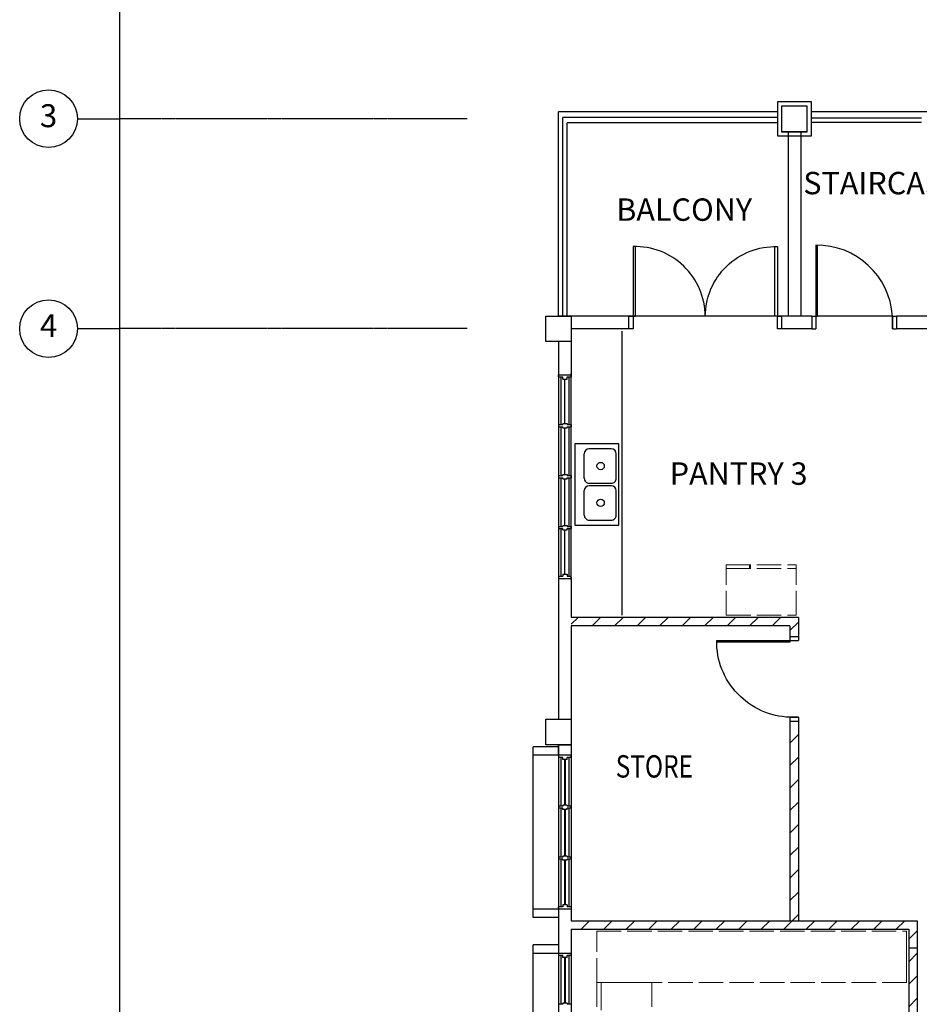
# Model space of a CAD drawing. Units: millimetres. Extents: x 248731 to 324306, y -397866 to -276283.
# Drawn here: x 248731 to 259329, y -366536 to -354930 of the extents above; entities that cross this region are included whole.
import ezdxf
from ezdxf.enums import TextEntityAlignment as Align

# ---------------------------------------------------------------- set-up
doc = ezdxf.new("R2010")
doc.units = ezdxf.units.MM
doc.header["$LTSCALE"] = 3
doc.header["$MEASUREMENT"] = 0
doc.linetypes.add('ACAD_ISO02W100', pattern=[15, 12, -3])
doc.linetypes.add('CENTER2', pattern=[1.125, 0.75, -0.125, 0.125, -0.125])
for name, color, linetype in [('a-arch', 1, 'Continuous'), ('a-col', 1, 'Continuous'), ('a-dim', 2, 'Continuous'), ('a-grid', 8, 'Continuous'), ('a-sani', 7, 'Continuous'), ('a-text room', 7, 'Continuous'), ('a-wall', 3, 'Continuous'), ('a-win', 2, 'Continuous')]:
    doc.layers.add(name, color=color, linetype=linetype)
doc.layers.add('a-furniture', color=8, linetype='ACAD_ISO02W100', lineweight=9)
doc.styles.add('ARIAL', font='ARIAL.TTF')
doc.styles.add('ROMANS', font='romans', dxfattribs={"width": 0.8})
doc.dimstyles.new('DIM100', dxfattribs={"dimtxt": 180, "dimasz": 150, "dimexe": 150, "dimexo": 0, "dimgap": 70, "dimtad": 1, "dimtoh": 1, "dimdec": 0, "dimzin": 0, "dimdsep": 46, "dimtxsty": 'ARIAL', "dimblk": 'ARCHTICK', "dimcen": 0, "dimdle": 150, "dimclrd": 256, "dimclre": 256, "dimclrt": 1, "dimadec": 0, "dimazin": 0, "dimtfac": 1, "dimtdec": 0, "dimtmove": 0, "dimatfit": 3, "dimldrblk": 'DOT', "dimfxl": 1, "dimtolj": 1, "dimtzin": 0, "dimlwd": -1, "dimlwe": -1, "dimarcsym": 0})
pattern_1 = [(45, (-31249.71, -70473.18), (-132.58252, 132.58252), [])]

# ---------------------------------------------------------------- blocks, each defined once
blk = doc.blocks.new('w4')
at = {"layer": 'a-win', "color": 8, "ltscale": 5}
for p, q in [((402361, 31613), (402361, 31763)), ((402384, 31763), (402361, 31763)), ((402361, 31613), (402361, 31763)), ((402361, 31763), (402386, 31763)), ((402948, 31738), (402384, 31738)), ((402386, 31713), (402386, 31763)), ((402411, 31713), (402386, 31713)), ((402411, 31663), (402411, 31713)), ((402936, 31713), (402948, 31713)), ((402936, 31663), (402936, 31713)), ((402948, 31763), (402973, 31763)), ((402948, 31713), (402948, 31763)), ((402948, 31713), (402948, 31763)), ((402961, 31763), (402973, 31763)), ((402973, 31713), (402973, 31763)), ((402973, 31713), (402973, 31763)), ((403548, 31738), (402973, 31738)), ((402986, 31713), (402973, 31713)), ((402986, 31663), (402986, 31713)), ((403536, 31713), (403548, 31713)), ((403536, 31663), (403536, 31713)), ((403548, 31763), (403573, 31763)), ((403548, 31713), (403548, 31763)), ((403548, 31713), (403548, 31763)), ((403561, 31763), (403573, 31763)), ((403573, 31713), (403573, 31763)), ((403573, 31713), (403573, 31763)), ((404148, 31738), (403573, 31738)), ((403586, 31713), (403573, 31713)), ((403586, 31663), (403586, 31713)), ((404136, 31713), (404148, 31713)), ((404136, 31663), (404136, 31713)), ((404148, 31763), (404173, 31763)), ((404148, 31713), (404148, 31763)), ((404148, 31713), (404148, 31763)), ((404161, 31763), (404173, 31763)), ((404173, 31713), (404173, 31763)), ((404173, 31713), (404173, 31763)), ((404735, 31738), (404173, 31738)), ((404186, 31713), (404173, 31713)), ((404186, 31663), (404186, 31713)), ((404710, 31663), (404710, 31713)), ((404710, 31713), (404735, 31713)), ((404735, 31713), (404735, 31763)), ((404760, 31763), (404735, 31763)), ((404760, 31613), (404760, 31763)), ((402384, 31613), (402361, 31613)), ((402386, 31613), (402361, 31613)), ((402384, 31638), (402948, 31638)), ((402386, 31613), (402386, 31663)), ((402411, 31663), (402386, 31663)), ((402936, 31663), (402948, 31663)), ((402948, 31613), (402948, 31663)), ((402948, 31613), (402948, 31663)), ((402948, 31613), (402973, 31613)), ((402973, 31613), (402973, 31663)), ((402973, 31613), (402973, 31663)), ((402986, 31663), (402973, 31663)), ((402973, 31638), (403548, 31638)), ((403536, 31663), (403548, 31663)), ((403548, 31613), (403548, 31663)), ((403548, 31613), (403548, 31663)), ((403548, 31613), (403573, 31613)), ((403573, 31613), (403573, 31663)), ((403573, 31613), (403573, 31663)), ((403586, 31663), (403573, 31663)), ((403573, 31638), (404148, 31638)), ((404136, 31663), (404148, 31663)), ((404148, 31613), (404148, 31663)), ((404148, 31613), (404148, 31663)), ((404148, 31613), (404173, 31613)), ((404173, 31613), (404173, 31663)), ((404173, 31613), (404173, 31663)), ((404186, 31663), (404173, 31663)), ((404173, 31638), (404735, 31638)), ((404710, 31663), (404735, 31663)), ((404735, 31613), (404735, 31663)), ((404735, 31613), (404760, 31613))]:
    blk.add_line(p, q, dxfattribs=at)
for points in [[(402936, 31688), (402411, 31688)], [(403536, 31688), (402986, 31688)], [(404136, 31688), (403586, 31688)], [(404710, 31688), (404186, 31688)]]:
    blk.add_lwpolyline(points, dxfattribs=at)
blk = doc.blocks.new('_ARCHTICK')
at = {"color": 0, "linetype": 'ByBlock', "const_width": 0.15}
blk.add_lwpolyline([(-0.5, -0.5), (0.5, 0.5)], dxfattribs=at)
blk = doc.blocks.new('*D62')
at = {"layer": 'a-dim', "color": 8}
for p, q in [((249906, -346867), (249906, -396547)), ((250906, -347017), (249756, -347017)), ((250906, -396397), (249756, -396397))]:
    blk.add_line(p, q, dxfattribs=at)
at = {"layer": 'DEFPOINTS', "color": 0}
for p in [(250906, -347017), (249906, -396397), (250906, -396397)]:
    blk.add_point(p, dxfattribs=at)
at = {"layer": 'a-dim', "color": 8, "xscale": 150, "yscale": 150, "zscale": 150}
for p, rotation in [((249906, -347017), 90), ((249906, -396397), 270)]:
    blk.add_blockref('_ARCHTICK', p, dxfattribs=dict(at, rotation=rotation))
at = {"layer": 'a-dim', "color": 8, "insert": (249746, -371707), "char_height": 180, "attachment_point": 5, "rotation": 90, "style": 'ROMANS'}
blk.add_mtext('\\A1;49380', dxfattribs=at)
blk = doc.blocks.new('_DOT')
at = {"color": 0, "linetype": 'ByBlock'}
blk.add_line((-0.5, 0), (-1, 0), dxfattribs=at)
at = {"color": 0, "linetype": 'ByBlock', "const_width": 0.5}
blk.add_lwpolyline([(-0.25, 0, 1), (0.25, 0, 1)], format="xyb", close=True, dxfattribs=at)

msp = doc.modelspace()

# ---------------------------------------------------------------- hatches: boundary and pattern name
at = {"layer": 'a-wall', "ltscale": 5}
h = msp.add_hatch(dxfattribs=at)
h.set_pattern_fill('ANSI31', color=8, scale=1500, style=0)
h.set_pattern_definition(pattern_1)
h.paths.add_polyline_path([(257804.1, -362075), (255228.9, -362075), (255228.9, -361975), (257804.1, -361975)])
h.paths.add_polyline_path([(257904.1, -361975), (257804.1, -361975), (257804.1, -362200), (257904.1, -362200)])
h.paths.add_polyline_path([(257904.1, -365550.3), (257804.1, -365550.3), (257804.1, -363200.4), (257904.1, -363200.4)])
h = msp.add_hatch(dxfattribs=at)
h.set_pattern_fill('ANSI31', color=8, scale=1500, style=0)
h.set_pattern_definition(pattern_1)
h.paths.add_polyline_path([(255228.9, -365650.3), (259304.2, -365650.3), (259304.2, -365550.3), (255228.9, -365550.3)])
h.paths.add_polyline_path([(259304.2, -365650.3), (259204.2, -365650.3), (259204.2, -368624.6), (259304.2, -368624.6)])
h.paths.add_polyline_path([(259302.7, -369625.1), (259204.2, -369625.1), (259204.2, -374134.5), (259304.2, -374134.5)])
h.paths.add_polyline_path([(255228.9, -369850.1), (259204.2, -369850.1), (259204.2, -369750.1), (255228.9, -369750.1)])
h.paths.add_polyline_path([(259204.3, -375359.9), (255228.9, -375359.9), (255228.9, -375259.9), (259204.3, -375259.9)])
h.paths.add_polyline_path([(259302.7, -375484.9), (259204.3, -375484.9), (259204.3, -375134.9), (259302.7, -375134.9)])
h.paths.add_polyline_path([(259303.7, -376485.3), (259204.2, -376485.3), (259204.2, -380450.2), (259303.7, -380450.2)])
h.paths.add_polyline_path([(259204.2, -379650.2), (255228.9, -379650.2), (255228.9, -379550.2), (259204.2, -379550.2)])
h.paths.add_polyline_path([(259304.2, -382250.2), (259204.2, -382250.2), (259204.2, -386925.1), (259304.2, -386925.1)])

# ---------------------------------------------------------------- linework, layer by layer
at = {"layer": 'a-arch', "color": 8, "extrusion": (-7.46299e-13, -0.054764, 0.998499)}
for p, q in [((258057.1, -355900.3, 21.9), (257657.1, -355900.3, 21.9)), ((257657.1, -355900.3, 21.9), (257657.1, -356299.7)), ((258057.1, -356299.7), (258057.1, -355900.3, 21.9)), ((257657.1, -356299.7), (258057.1, -356299.7))]:
    msp.add_line(p, q, dxfattribs=at)
at = {"layer": 'a-arch', "color": 8, "linetype": 'Continuous'}
for p, q in [((255078.9, -358425.8), (255078.9, -356017)), ((257657.1, -356017), (255078.9, -356017)), ((263954, -356017), (258057.1, -356017)), ((255129.7, -358425, 14), (255129.7, -356084.9, 13.9)), ((257657.1, -356084.9, 3), (255129.7, -356084.9, 13.9)), ((255179.7, -358425, 14), (255179.7, -356145, 14)), ((257657.1, -356145.1, 3), (255179.7, -356145, 13.9)), ((259353, -356092), (258057.1, -356092)), ((259353, -356142), (258057.1, -356142)), ((259012, -358425, 0), (258128.7, -358425, 0))]:
    msp.add_line(p, q, dxfattribs=at)
at = {"layer": 'a-arch', "color": 8, "extrusion": (1.09893e-08, -4.13105e-09, 1)}
for p, q in [((258110.2, -357588.1, 0), (258110.2, -358425, 0)), ((258128.7, -358425, 0), (258128.7, -357588.1, 0)), ((258060.9, -358425, 0), (258060.9, -358575)), ((258060.9, -358425, 0), (258110.2, -358425, 0)), ((258060.9, -358425, 0), (258110.2, -358425, 0)), ((258110.2, -358425, 0), (258110.2, -358575, 0)), ((258110.2, -358425, 0), (258128.7, -358425, 0)), ((258110.2, -358425, 0), (258110.2, -358575, 0)), ((259012, -358425, 0), (259012, -358575, 0)), ((259012, -358575, 0), (259012, -358425, 0)), ((259012, -358425, 0), (259061.3, -358425, 0)), ((259012, -358425, 0), (259061.3, -358425, 0)), ((259012, -358575, 0), (259012, -358425, 0)), ((259061.3, -358425, 0), (259061.3, -358575)), ((258060.9, -358575), (258110.2, -358575, 0)), ((259012, -358575, 0), (259061.3, -358575, 0))]:
    msp.add_line(p, q, dxfattribs=at)
at = {"layer": 'a-arch', "color": 8, "extrusion": (4.13105e-09, -1.09893e-08, 1)}
for p, q in [((257804.1, -362200, 0), (257903.6, -362200, 0)), ((257804.1, -362200), (257804.1, -362249.4, 0)), ((257903.6, -362200, 0), (257903.6, -362249.4, 0)), ((257804.1, -362267.9, 0), (256942.1, -362267.9, 0)), ((256942.3, -362249.4, 0), (257804.1, -362249.4, 0)), ((257779.1, -362249.4, 0), (257903.6, -362249.4, 0)), ((257804.1, -362249.4, 0), (257804.1, -362267.9, 0)), ((257804.1, -362249.4, 0), (257903.6, -362249.4, 0)), ((257804.1, -363151.1, 0), (257904.3, -363151.1, 0)), ((257904.3, -363151.1, 0), (257804.1, -363151.1, 0)), ((257804.1, -363151.1, 0), (257804.1, -363200.4, 0)), ((257904.3, -363151.1, 0), (257804.1, -363151.1, 0)), ((257804.1, -363200.4, 0), (257904.3, -363200.4, 0)), ((257904.3, -363151.1, 0), (257904.3, -363200.4, 0))]:
    msp.add_line(p, q, dxfattribs=at)
at = {"layer": 'a-arch', "color": 8, "ltscale": 5}
for p, q in [((255078.9, -363500.5, -8.2), (254779.3, -363500.5, -8.2)), ((254779.3, -363600.5, -8.2), (254779.3, -363500.5, -8.2)), ((255078.9, -363600.5, -8.2), (254779.3, -363600.5, -8.2)), ((254779.3, -365413, -8.2), (254779.3, -363600.5, -8.2)), ((255078.9, -365413, -8.2), (254779.3, -365413, -8.2)), ((254779.3, -365513, -8.2), (254779.3, -365413, -8.2)), ((255078.9, -365513, -8.2), (254779.3, -365513, -8.2)), ((255078.9, -365836.1, -1.6), (254779.3, -365836.1, -1.6)), ((254779.3, -365936.1, -1.6), (254779.3, -365836.1, -1.6)), ((255078.9, -365936.1, -1.6), (254779.3, -365936.1, -1.6)), ((254779.3, -367748.6, -1.6), (254779.3, -365936.1, -1.6))]:
    msp.add_line(p, q, dxfattribs=at)
at = {"layer": 'a-arch', "color": 8, "linetype": 'Continuous', "elevation": -5.5}
for points in [[(255957.1, -358424.9), (255987.1, -358424.9), (255987.1, -357604.9), (255957.1, -357604.9)], [(257657.2, -358424.9), (257627.2, -358424.9), (257627.2, -357604.9), (257657.2, -357604.9)], [(255907.1, -358424.9), (255957.1, -358424.9), (255957.1, -358575), (255907.1, -358575)], [(257657.2, -358424.9), (257707.1, -358424.9), (257707.1, -358575), (257657.2, -358575)]]:
    msp.add_lwpolyline(points, close=True, dxfattribs=at)
at = {"layer": 'a-arch', "color": 8}
msp.add_ellipse((255964.5, -358447.3, -5.5), major_axis=(590.4, 611.5), ratio=0.9833501, start_param=-0.7853982, end_param=0.7853982, dxfattribs=at)
at = {"layer": 'a-arch', "color": 8, "extrusion": (0, 0, -1)}
msp.add_ellipse((257649.8, -358447.3, -5.5), major_axis=(-590.4, 611.5), ratio=0.9833501, start_param=-0.7853982, end_param=0.7853982, dxfattribs=at)
at = {"layer": 'a-arch', "color": 8, "extrusion": (1.09893e-08, -4.13105e-09, 1)}
msp.add_ellipse((258157.6, -358441.3, 0), major_axis=(637.6, -591.7, 0), ratio=0.9642734, start_param=0.7853982, end_param=2.3561945, dxfattribs=at)
at = {"layer": 'a-arch', "color": 8, "extrusion": (-4.13105e-09, 1.09893e-08, -1)}
msp.add_ellipse((257795.5, -362296.8, 0), major_axis=(591.7, -637.6, 0), ratio=0.9642734, start_param=0.7561001, end_param=2.3561945, dxfattribs=at)
at = {"layer": 'a-col', "color": 8, "extrusion": (-7.46299e-13, -0.054764, 0.998499)}
for p, q in [((258007.1, -355950.2, 19.2), (257707.1, -355950.2, 19.2)), ((257707.1, -355950.2, 19.2), (257707.1, -356249.8, 2.7)), ((258007.1, -356249.8, 2.7), (258007.1, -355950.2, 19.2)), ((257707.1, -356249.8, 2.7), (258007.1, -356249.8, 2.7))]:
    msp.add_line(p, q, dxfattribs=at)
at = {"layer": 'a-col', "color": 8, "extrusion": (-7.46299e-13, -0.054764, 0.998499), "elevation": 19504.2}
msp.add_lwpolyline([(258007.1, -355416.2), (257707.1, -355416.2), (257707.1, -355716.2), (258007.1, -355716.2)], close=True, dxfattribs=at)
at = {"layer": 'a-col', "color": 8, "extrusion": (7.46299e-13, -0.054764, 0.998499)}
for points, elevation in [([(254928.9, -357888.3), (255228.9, -357888.3), (255228.9, -358188.3), (254928.9, -358188.3)], 19621.9), ([(254928.9, -362631.2), (255228.9, -362631.2), (255228.9, -362931.2), (254928.9, -362931.2)], 19888.9)]:
    msp.add_lwpolyline(points, close=True, dxfattribs=dict(at, elevation=elevation))
at = {"layer": 'a-col', "color": 8, "ltscale": 5, "elevation": -8.2}
msp.add_lwpolyline([(255228.9, -363600.5), (255078.9, -363600.5), (255078.9, -363475.8), (255228.9, -363475.8)], close=True, dxfattribs=at)
at = {"layer": 'a-furniture', "color": 8, "ltscale": 8}
for p, q in [((257054.1, -361354.2), (257879.1, -361354.2)), ((257054.1, -361950), (257054.1, -361354.2)), ((257054.1, -361400), (257879.1, -361400)), ((257329.1, -361400), (257329.1, -361354.2)), ((257340.6, -361400), (257340.6, -361354.2)), ((257879.1, -361950), (257879.1, -361354.2)), ((257054.1, -361950), (257879.1, -361950)), ((255528.9, -365675.3), (259179.2, -365675.3)), ((255528.9, -366279.3), (255528.9, -365675.3)), ((259179.2, -366279.3), (255528.9, -366279.3)), ((255578.9, -366279.3), (256178.9, -366279.3)), ((255578.9, -366279.3), (255578.9, -368404.3)), ((256178.9, -366279.3), (256178.9, -367600.8)), ((255528.9, -366430.1), (255528.9, -366400.1))]:
    msp.add_line(p, q, dxfattribs=at)
at = {"layer": 'a-furniture', "color": 8, "ltscale": 30}
msp.add_line((259179.2, -365675.3), (259179.2, -366279.3), dxfattribs=at)
at = {"layer": 'a-furniture', "color": 8, "ltscale": 8}
msp.add_lwpolyline([(255578.9, -366279.3), (255528.9, -366279.3), (255528.9, -368404.3), (255578.9, -368404.3)], close=True, dxfattribs=at)
at = {"layer": 'a-grid', "color": 8, "ltscale": 5}
for p, q in [((249410.8, -356097, 14), (249906, -356097, 14)), ((249410.8, -358572, 14), (249906, -358572, 14))]:
    msp.add_line(p, q, dxfattribs=at)
at = {"layer": 'a-grid', "color": 8, "linetype": 'CENTER2', "ltscale": 10}
for p, q in [((254003, -356097, 14), (249906, -356097, 14)), ((254003, -358572, 14), (249906, -358572, 14))]:
    msp.add_line(p, q, dxfattribs=at)
at = {"layer": 'a-grid', "color": 8}
for centre in [(249070.8, -356097, 14), (249070.8, -358572, 14)]:
    msp.add_circle(centre, 340, dxfattribs=at)
at = {"layer": 'a-sani', "color": 8, "linetype": 'Continuous', "ltscale": 30}
for p, q in [((255828.9, -361950), (255828.9, -358600)), ((255787.1, -359930.4), (255271.6, -359930.4)), ((255271.6, -359930.4), (255271.6, -360886.6)), ((255700.5, -359988.3), (255439.8, -359988.3)), ((255787.1, -360886.6), (255787.1, -359930.4)), ((255381.8, -360336.1), (255381.8, -360046.3)), ((255758.5, -360336.1), (255758.5, -360046.3)), ((255439.8, -360394), (255700.5, -360394)), ((255700.5, -360423), (255439.8, -360423)), ((255381.8, -360770.7), (255381.8, -360481)), ((255758.5, -360770.7), (255758.5, -360481)), ((255271.6, -360886.6), (255787.1, -360886.6)), ((255439.8, -360828.7), (255700.5, -360828.7))]:
    msp.add_line(p, q, dxfattribs=at)
for centre, major_axis, start_param, end_param in [((255439.8, -360046.3), (41, -41), 2.3561945, 3.9269908), ((255700.5, -360046.3), (-41, -41), 2.3561945, 3.9269908), ((255574.7, -360191.2), (30.7, -30.7), 0.7853982, 7.0685835), ((255439.8, -360336.1), (-41, -41), 5.4977871, 7.0685835), ((255700.5, -360336.1), (41, -41), -0.7853982, 0.7853982), ((255439.8, -360481), (41, -41), 2.3561945, 3.9269908), ((255700.5, -360481), (-41, -41), 2.3561945, 3.9269908), ((255574.7, -360625.8), (30.7, -30.7), 0.7853982, 7.0685835), ((255439.8, -360770.7), (-41, -41), 5.4977871, 7.0685835), ((255700.5, -360770.7), (41, -41), -0.7853982, 0.7853982)]:
    msp.add_ellipse(centre, major_axis=major_axis, ratio=1, start_param=start_param, end_param=end_param, dxfattribs=at)
at = {"layer": 'a-wall', "color": 8, "linetype": 'Continuous'}
for p, q in [((257782.1, -356249.8, 2.7), (257782.1, -358425)), ((257932.1, -356249.8, 2.7), (257932.1, -358425)), ((255078.9, -358425), (255078.9, -358425.8)), ((258060.9, -358425), (255078.9, -358425)), ((267229.1, -358425), (259061.3, -358425)), ((255228.9, -358575), (255228.9, -359131.5)), ((255907.1, -358575), (255228.9, -358575)), ((257804.1, -358575), (257707.1, -358575)), ((258060.9, -358575), (257804.1, -358575)), ((259504, -358575), (259061.3, -358575)), ((255078.9, -358725.3), (255078.9, -359131.5)), ((255078.9, -361501.2), (255078.9, -363176.2)), ((255228.9, -361501.2), (255228.9, -361975)), ((257904.1, -361975), (255228.9, -361975)), ((257904.1, -361975), (257904.1, -362200)), ((255228.9, -362075), (255228.9, -365550.3)), ((257804.1, -362075), (255228.9, -362075)), ((257804.1, -362075), (257804.1, -362200)), ((257804.1, -363200.4), (257804.1, -365550.3)), ((257904.1, -363200.4), (257904.1, -365550.3)), ((255078.9, -363475.8), (255078.9, -365051.4)), ((255078.9, -365051.4), (255078.9, -368046.9, -5.3)), ((255228.9, -365550.3), (259304.2, -365550.3)), ((259304.2, -365550.3), (259304.2, -368624.6)), ((255228.9, -365650.3), (255228.9, -369750.1)), ((255228.9, -365650.3), (259204.2, -365650.3)), ((259204.2, -365650.3), (259204.2, -368624.6))]:
    msp.add_line(p, q, dxfattribs=at)
at = {"layer": 'a-wall', "color": 8, "ltscale": 5}
msp.add_line((259304.2, -365874.5), (259204.2, -365874.5), dxfattribs=at)
at = {"layer": 'a-win', "color": 8}
for p, q in [((255228.9, -363600.5, -8.2), (255078.9, -363600.5, -8.2)), ((255078.9, -363600.5, -8.2), (255078.9, -363625.5, -8.2)), ((255228.9, -363625.5, -8.2), (255228.9, -363600.5, -8.2)), ((255128.9, -363625.5, -8.2), (255078.9, -363625.5, -8.2)), ((255103.9, -363625.5, -8.2), (255103.9, -364200.5, -8.2)), ((255128.9, -363650.5, -8.2), (255128.9, -363625.5, -8.2)), ((255178.9, -363650.5, -8.2), (255128.9, -363650.5, -8.2)), ((255228.9, -363625.5, -8.2), (255178.9, -363625.5, -8.2)), ((255178.9, -363650.5, -8.2), (255178.9, -363625.5, -8.2)), ((255203.9, -364200.5, -8.2), (255203.9, -363625.5, -8.2)), ((255128.9, -364188, -8.2), (255128.9, -364200.5, -8.2)), ((255178.9, -364188, -8.2), (255128.9, -364188, -8.2)), ((255178.9, -364188, -8.2), (255178.9, -364200.5, -8.2)), ((255128.9, -364200.5, -8.2), (255078.9, -364200.5, -8.2)), ((255078.9, -364200.5, -8.2), (255078.9, -364225.5, -8.2)), ((255128.9, -364225.5, -8.2), (255078.9, -364225.5, -8.2)), ((255103.9, -364225.5, -8.2), (255103.9, -364800.5, -8.2)), ((255128.9, -364238, -8.2), (255128.9, -364225.5, -8.2)), ((255178.9, -364238, -8.2), (255128.9, -364238, -8.2)), ((255228.9, -364200.5, -8.2), (255178.9, -364200.5, -8.2)), ((255228.9, -364225.5, -8.2), (255178.9, -364225.5, -8.2)), ((255178.9, -364238, -8.2), (255178.9, -364225.5, -8.2)), ((255203.9, -364800.5, -8.2), (255203.9, -364225.5, -8.2)), ((255228.9, -364225.5, -8.2), (255228.9, -364200.5, -8.2)), ((255128.9, -364800.5, -8.2), (255078.9, -364800.5, -8.2)), ((255078.9, -364800.5, -8.2), (255078.9, -364825.5, -8.2)), ((255128.9, -364825.5, -8.2), (255078.9, -364825.5, -8.2)), ((255103.9, -364825.5, -8.2), (255103.9, -365388, -8.2)), ((255128.9, -364788, -8.2), (255128.9, -364800.5, -8.2)), ((255178.9, -364788, -8.2), (255128.9, -364788, -8.2)), ((255128.9, -364838, -8.2), (255128.9, -364825.5, -8.2)), ((255178.9, -364838, -8.2), (255128.9, -364838, -8.2)), ((255178.9, -364788, -8.2), (255178.9, -364800.5, -8.2)), ((255228.9, -364800.5, -8.2), (255178.9, -364800.5, -8.2)), ((255228.9, -364825.5, -8.2), (255178.9, -364825.5, -8.2)), ((255178.9, -364838, -8.2), (255178.9, -364825.5, -8.2)), ((255203.9, -365388, -8.2), (255203.9, -364825.5, -8.2)), ((255228.9, -364825.5, -8.2), (255228.9, -364800.5, -8.2)), ((255128.9, -365388, -8.2), (255078.9, -365388, -8.2)), ((255078.9, -365413, -8.2), (255078.9, -365388, -8.2)), ((255228.9, -365413, -8.2), (255078.9, -365413, -8.2)), ((255178.9, -365363, -8.2), (255128.9, -365363, -8.2)), ((255128.9, -365363, -8.2), (255128.9, -365388, -8.2)), ((255178.9, -365363, -8.2), (255178.9, -365388, -8.2)), ((255228.9, -365388, -8.2), (255178.9, -365388, -8.2)), ((255228.9, -365388, -8.2), (255228.9, -365413, -8.2)), ((255228.9, -365936.1, -1.6), (255078.9, -365936.1, -1.6)), ((255078.9, -365936.1, -1.6), (255078.9, -365961.1, -1.6)), ((255128.9, -365961.1, -1.6), (255078.9, -365961.1, -1.6)), ((255103.9, -365961.1, -1.6), (255103.9, -366536.1, -1.6)), ((255128.9, -365986.1, -1.6), (255128.9, -365961.1, -1.6)), ((255178.9, -365986.1, -1.6), (255128.9, -365986.1, -1.6)), ((255228.9, -365961.1, -1.6), (255178.9, -365961.1, -1.6)), ((255178.9, -365986.1, -1.6), (255178.9, -365961.1, -1.6)), ((255203.9, -366536.1, -1.6), (255203.9, -365961.1, -1.6)), ((255228.9, -365961.1, -1.6), (255228.9, -365936.1, -1.6)), ((255128.9, -366536.1, -1.6), (255078.9, -366536.1, -1.6)), ((255078.9, -366536.1, -1.6), (255078.9, -366561.1, -1.6)), ((255128.9, -366523.6, -1.6), (255128.9, -366536.1, -1.6)), ((255178.9, -366523.6, -1.6), (255128.9, -366523.6, -1.6)), ((255178.9, -366523.6, -1.6), (255178.9, -366536.1, -1.6)), ((255228.9, -366536.1, -1.6), (255178.9, -366536.1, -1.6))]:
    msp.add_line(p, q, dxfattribs=at)
at = {"layer": 'a-win', "color": 8, "ltscale": 5}
for points in [[(255078.9, -359101.5), (255078.9, -361531.2)], [(255228.9, -361531.2), (255228.9, -359101.5), (255228.9, -359101.5)]]:
    msp.add_lwpolyline(points, dxfattribs=at)
at = {"layer": 'a-win', "color": 8, "const_width": 25}
for points, elevation in [([(255153.9, -363650.5), (255153.9, -364188)], -8.2), ([(255153.9, -364238), (255153.9, -364788)], -8.2), ([(255153.9, -364838), (255153.9, -365363)], -8.2), ([(255153.9, -365986.1), (255153.9, -366523.6)], -1.6)]:
    msp.add_lwpolyline(points, dxfattribs=dict(at, elevation=elevation))

# ---------------------------------------------------------------- block references
at = {"layer": 'a-win', "color": 8, "rotation": 270}
msp.add_blockref('w4', (223466.2, 43244.3), dxfattribs=at)

# ---------------------------------------------------------------- texts
at = {"layer": 'a-grid', "color": 8, "style": 'ARIAL'}
for s, p in [('3', (249070.8, -356097, 14)), ('4', (249070.8, -358572, 14))]:
    msp.add_text(s, height=270, dxfattribs=at).set_placement(p, align=Align.MIDDLE)
at = {"layer": 'a-text room', "color": 8, "style": 'ARIAL', "width": 0.8}
msp.add_text('STORE', height=264.04, dxfattribs=at).set_placement((255752.3, -363863.6))
at = {"layer": 'a-text room', "color": 8, "char_height": 264.044, "style": 'ARIAL'}
for s, insert, width, attachment_point in [('{\\fArial|b1|i0|c0|p34;STAIRCASE 2}', (259031.9, -356724.3), 5565.032, 2), ('{\\fArial|b1|i0|c0|p34;BALCONY}', (256558.9, -357036.9, -14), 5565.032, 2), ('{\\fArial|b1|i0|c0|p34;PANTRY 3}', (257200.4, -360412.4), 3895.522, 8)]:
    msp.add_mtext(s, dxfattribs=dict(at, insert=insert, width=width, attachment_point=attachment_point))

# ---------------------------------------------------------------- dimensions: what is measured, and where the dimension line sits
at = {"layer": 'a-dim', "color": 8}
dim = msp.add_aligned_dim(p1=(250906, -347017), p2=(250906, -396397), distance=-1000, dimstyle='DIM100', override={"dimtxsty": 'ROMANS', "dimclrd": 8, "dimclre": 8, "dimclrt": 8}, dxfattribs=at)
dim.commit()
dim.dimension.update_dxf_attribs({"geometry": '*D62', "text_midpoint": (249746, -371707)})

doc.saveas('drawing.dxf')
